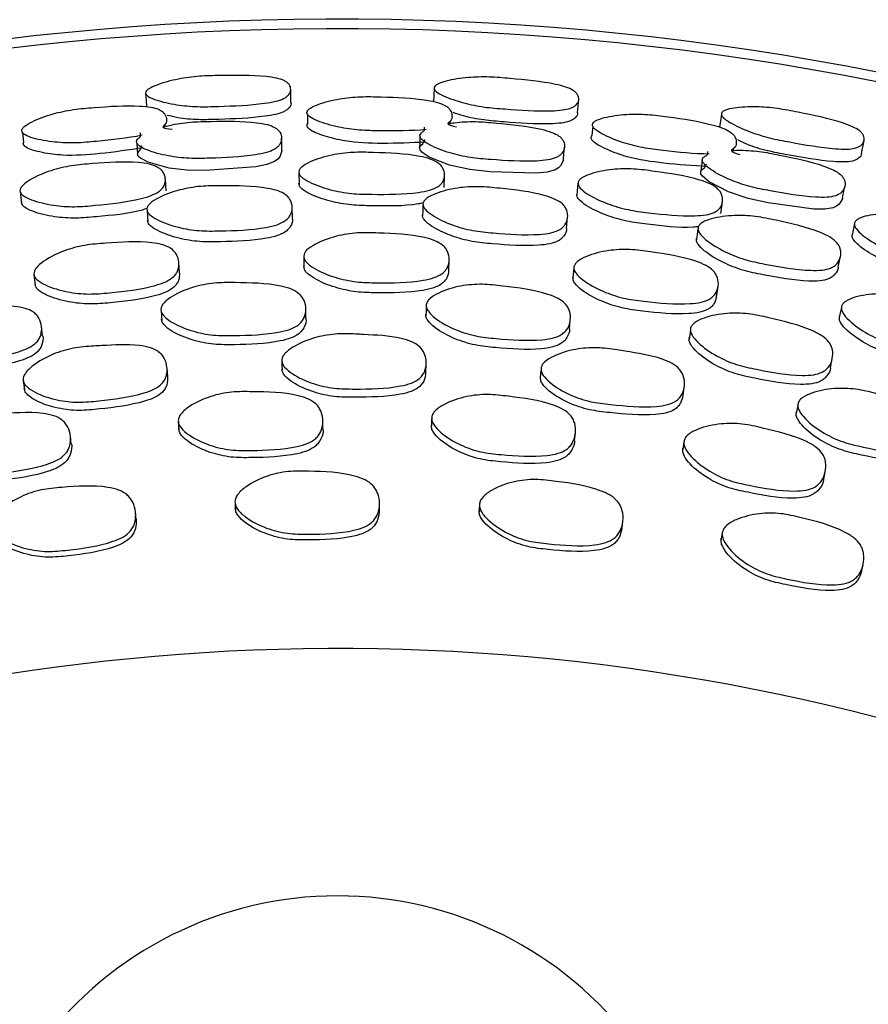
# Model space of a CAD drawing. Units: millimetres. Extents: x 11 to 1473, y 12 to 1049.
# Drawn here: x 728 to 740, y 533 to 546 of the extents above; entities that cross this region are included whole.
import ezdxf

# ---------------------------------------------------------------- set-up
doc = ezdxf.new("R2010")
doc.units = ezdxf.units.MM
doc.header["$LTSCALE"] = 5

msp = doc.modelspace()

# ---------------------------------------------------------------- linework, layer by layer
at = {"color": 7, "linetype": 'Continuous', "lineweight": 25}
for p, q in [((731.722, 544.941), (731.719, 545.119)), ((735.593, 544.801), (735.609, 544.979)), ((733.878, 544.823), (733.878, 544.83)), ((730.014, 544.782), (730.013, 544.788)), ((733.871, 544.658), (733.872, 544.687)), ((730.025, 544.615), (730.023, 544.644)), ((737.724, 544.455), (737.725, 544.462)), ((739.427, 544.251), (739.462, 544.427)), ((737.699, 544.292), (737.704, 544.321)), ((731.828, 543.993), (731.831, 543.833)), ((730.036, 543.746), (730.026, 543.906)), ((733.79, 543.793), (733.796, 543.952)), ((728.065, 543.737), (728.084, 543.578)), ((735.598, 543.848), (735.583, 543.689)), ((737.527, 543.44), (737.55, 543.598)), ((731.741, 543.371), (731.739, 543.523)), ((735.445, 543.239), (735.459, 543.39)), ((739.331, 543.303), (739.299, 543.146)), ((731.895, 542.854), (731.897, 542.713)), ((733.852, 542.667), (733.859, 542.808)), ((739.114, 542.713), (739.143, 542.862)), ((730.218, 542.634), (730.209, 542.774)), ((735.543, 542.708), (735.53, 542.568)), ((728.252, 542.611), (728.269, 542.471)), ((737.469, 542.314), (737.491, 542.453)), ((731.924, 542.022), (731.922, 542.151)), ((739.155, 542.175), (739.127, 542.037)), ((735.483, 541.878), (735.495, 542.006)), ((728.369, 541.787), (728.354, 541.915)), ((739.007, 541.356), (739.033, 541.482)), ((730.058, 541.234), (730.049, 541.351)), ((733.544, 541.293), (733.548, 541.41)), ((737.017, 540.981), (737.033, 541.096)), ((733.622, 540.672), (733.618, 540.567)), ((730.201, 540.625), (730.208, 540.521)), ((732.153, 540.532), (732.153, 540.635)), ((728.756, 540.33), (728.744, 540.432)), ((735.553, 540.372), (735.563, 540.474)), ((737.028, 540.354), (737.013, 540.251)), ((738.917, 539.851), (738.938, 539.952)), ((732.916, 539.427), (732.917, 539.511)), ((729.631, 539.312), (729.624, 539.396)), ((736.194, 539.192), (736.204, 539.276)), ((739.428, 538.61), (739.448, 538.692))]:
    msp.add_line(p, q, dxfattribs=at)
at = {"color": 7, "linetype": 'Continuous', "lineweight": 25, "flags": 128}
for points in [[(729.76, 545.059), (729.767, 544.969), (729.773, 544.882)], [(733.655, 545.127), (733.652, 545.038), (733.649, 544.95)], [(731.946, 544.779), (731.946, 544.741), (731.947, 544.654)], [(737.535, 544.781), (737.522, 544.693), (737.51, 544.606)], [(728.096, 544.534), (728.102, 544.491), (728.112, 544.405)], [(735.798, 544.616), (735.794, 544.579), (735.786, 544.492)], [(729.638, 544.406), (729.645, 544.322), (729.651, 544.238)], [(731.599, 544.29), (731.597, 544.374), (731.596, 544.458)], [(733.464, 544.488), (733.462, 544.404), (733.459, 544.319)], [(735.401, 544.167), (735.401, 544.166), (735.368, 544.088), (735.335, 544.056), (735.29, 544.031), (735.181, 544), (735.031, 543.985), (734.412, 544.005), (734.138, 544.033), (733.864, 544.094), (733.588, 544.203), (733.491, 544.267), (733.465, 544.299), (733.46, 544.329), (733.473, 544.357), (733.505, 544.383), (733.528, 544.438), (733.528, 544.438)], [(731.599, 544.29), (731.599, 544.288), (731.574, 544.207), (731.544, 544.173), (731.502, 544.143), (731.397, 544.1), (731.25, 544.069), (730.633, 544.024), (730.357, 544.022), (730.078, 544.054), (729.792, 544.132), (729.689, 544.186), (729.66, 544.215), (729.651, 544.245), (729.662, 544.273), (729.691, 544.303), (729.707, 544.36), (729.707, 544.36)], [(735.401, 544.167), (735.409, 544.25), (735.416, 544.334)], [(737.277, 544.166), (737.266, 544.082), (737.254, 543.999)], [(739.169, 543.641), (739.169, 543.639), (739.127, 543.566), (739.091, 543.538), (739.044, 543.518), (738.932, 543.498), (738.782, 543.499), (738.168, 543.585), (737.898, 543.642), (737.633, 543.732), (737.369, 543.869), (737.28, 543.943), (737.258, 543.978), (737.256, 544.009), (737.272, 544.034), (737.307, 544.057), (737.335, 544.11), (737.335, 544.11)], [(739.169, 543.641), (739.185, 543.723), (739.201, 543.805)], [(729.779, 543.479), (729.784, 543.403), (729.79, 543.327)], [(733.505, 543.555), (733.503, 543.478), (733.5, 543.402)], [(737.218, 543.234), (737.208, 543.158), (737.197, 543.082)], [(733.549, 542.186), (733.547, 542.121), (733.544, 542.056)], [(729.968, 542.123), (729.972, 542.058), (729.977, 541.993)], [(737.117, 541.868), (737.107, 541.803), (737.098, 541.739)], [(731.599, 541.444), (731.6, 541.385), (731.602, 541.327)], [(735.099, 541.337), (735.094, 541.279), (735.089, 541.221)], [(728.108, 541.178), (728.115, 541.12), (728.123, 541.062)], [(738.567, 540.859), (738.556, 540.802), (738.545, 540.744)], [(730.968, 539.524), (730.97, 539.482), (730.972, 539.439)], [(734.267, 539.496), (734.265, 539.453), (734.262, 539.411)], [(737.545, 539.117), (737.538, 539.075), (737.53, 539.033)]]:
    msp.add_lwpolyline(points, dxfattribs=at)
at = {"color": 7, "linetype": 'Continuous', "lineweight": 25}
for centre, radius, start, end in [((732.35, 508.558), 37.5, 342.2106, 240.6123), ((732.35, 508.558), 37.371, 342.2106, 240.6222), ((732.35, 508.558), 29, 342.2106, 239.073), ((732.35, 529.222), 5, 36.8699, 143.1301)]:
    msp.add_arc(centre, radius, start, end, dxfattribs=at)
for points, knots in [([(729.759, 545.071), (729.762, 545.08), (729.768, 545.098), (729.818, 545.136), (729.954, 545.197), (730.186, 545.258), (730.482, 545.299), (730.881, 545.306), (731.239, 545.311), (731.525, 545.272), (731.62, 545.243), (731.672, 545.211), (731.71, 545.172), (731.726, 545.116), (731.708, 545.058), (731.666, 545.017), (731.61, 544.983), (731.509, 544.951), (731.216, 544.903), (730.858, 544.89), (730.457, 544.878), (730.165, 544.907), (729.938, 544.956), (729.808, 545.01), (729.764, 545.044), (729.761, 545.062), (729.759, 545.071)], [0, 0, 0, 0, 0.012187, 0.026285, 0.058082, 0.127325, 0.187996, 0.247123, 0.378365, 0.410681, 0.437887, 0.452463, 0.467675, 0.499968, 0.53178, 0.546426, 0.560748, 0.587839, 0.620705, 0.752323, 0.811041, 0.872359, 0.942419, 0.97394, 0.987858, 1, 1, 1, 1]), ([(733.655, 545.139), (733.659, 545.148), (733.667, 545.166), (733.72, 545.198), (733.862, 545.244), (734.099, 545.28), (734.398, 545.289), (734.795, 545.254), (735.152, 545.221), (735.432, 545.152), (735.524, 545.112), (735.572, 545.075), (735.605, 545.032), (735.616, 544.975), (735.591, 544.92), (735.545, 544.883), (735.486, 544.856), (735.382, 544.834), (735.086, 544.818), (734.728, 544.843), (734.329, 544.873), (734.041, 544.933), (733.82, 545.007), (733.697, 545.073), (733.657, 545.112), (733.655, 545.131), (733.655, 545.139)], [0, 0, 0, 0, 0.012187, 0.026285, 0.058082, 0.127325, 0.187996, 0.247123, 0.378365, 0.410681, 0.437887, 0.452463, 0.467675, 0.499968, 0.53178, 0.546426, 0.560748, 0.587839, 0.620705, 0.752323, 0.811041, 0.872359, 0.942419, 0.97394, 0.987858, 1, 1, 1, 1]), ([(731.721, 544.94), (731.721, 544.939), (731.729, 544.916), (731.709, 544.88), (731.67, 544.84), (731.614, 544.807), (731.513, 544.774), (731.221, 544.728), (730.864, 544.714), (730.468, 544.703), (730.225, 544.722), (730.097, 544.754), (730.051, 544.766)], [0, 0, 0, 0, 0.004727, 0.081712, 0.11722, 0.15204, 0.218116, 0.298508, 0.620776, 0.764544, 0.914527, 1, 1, 1, 1]), ([(733.55, 544.573), (733.549, 544.573), (733.345, 544.554), (733.041, 544.555), (732.642, 544.56), (732.349, 544.605), (732.121, 544.67), (731.988, 544.735), (731.944, 544.775), (731.934, 544.805), (731.946, 544.833), (731.991, 544.873), (732.131, 544.934), (732.364, 544.992), (732.659, 545.023), (733.056, 545.012), (733.412, 544.999), (733.698, 544.944), (733.794, 544.907), (733.847, 544.87), (733.887, 544.825), (733.9, 544.762), (733.897, 544.7), (733.81, 544.643), (733.9, 544.624), (733.96, 544.612)], [0, 0, 0, 0, 0.000634, 0.138288, 0.199559, 0.26361, 0.337024, 0.370008, 0.38448, 0.397028, 0.408962, 0.422491, 0.457464, 0.530322, 0.593983, 0.655572, 0.792569, 0.826553, 0.855025, 0.870255, 0.886047, 0.919748, 0.953004, 0.968296, 1, 1, 1, 1]), ([(729.715, 544.497), (729.714, 544.497), (729.513, 544.456), (729.21, 544.425), (728.813, 544.387), (728.518, 544.4), (728.284, 544.441), (728.144, 544.491), (728.097, 544.527), (728.083, 544.555), (728.092, 544.585), (728.133, 544.629), (728.266, 544.705), (728.491, 544.787), (728.781, 544.849), (729.177, 544.881), (729.532, 544.906), (729.823, 544.881), (729.923, 544.855), (729.979, 544.824), (730.023, 544.783), (730.043, 544.722), (730.047, 544.66), (729.966, 544.594), (730.057, 544.585), (730.119, 544.579)], [0, 0, 0, 0, 0.000634, 0.138288, 0.199559, 0.26361, 0.337024, 0.370008, 0.38448, 0.397028, 0.408962, 0.422491, 0.457464, 0.530322, 0.593983, 0.655572, 0.792569, 0.826553, 0.855025, 0.870255, 0.886047, 0.919748, 0.953004, 0.968296, 1, 1, 1, 1]), ([(735.592, 544.801), (735.592, 544.8), (735.598, 544.776), (735.574, 544.743), (735.53, 544.707), (735.471, 544.68), (735.368, 544.658), (735.072, 544.643), (734.716, 544.667), (734.321, 544.699), (734.081, 544.743), (733.957, 544.789), (733.913, 544.805)], [0, 0, 0, 0, 0.004727, 0.081712, 0.11722, 0.15204, 0.218116, 0.298508, 0.620776, 0.764544, 0.914527, 1, 1, 1, 1]), ([(737.536, 544.793), (737.54, 544.801), (737.551, 544.818), (737.607, 544.845), (737.753, 544.875), (737.993, 544.887), (738.291, 544.863), (738.682, 544.786), (739.033, 544.715), (739.304, 544.617), (739.391, 544.568), (739.435, 544.526), (739.464, 544.48), (739.468, 544.422), (739.438, 544.369), (739.388, 544.338), (739.327, 544.317), (739.221, 544.306), (738.924, 544.322), (738.572, 544.385), (738.178, 544.457), (737.898, 544.547), (737.686, 544.644), (737.57, 544.723), (737.535, 544.766), (737.535, 544.785), (737.536, 544.793)], [0, 0, 0, 0, 0.012187, 0.026285, 0.058082, 0.127325, 0.187996, 0.247123, 0.378365, 0.410681, 0.437887, 0.452463, 0.467675, 0.499968, 0.53178, 0.546426, 0.560748, 0.587839, 0.620705, 0.752323, 0.811041, 0.872359, 0.942419, 0.97394, 0.987858, 1, 1, 1, 1]), ([(729.993, 544.607), (730.023, 544.615), (730.141, 544.646), (730.361, 544.68), (730.757, 544.687), (731.113, 544.692), (731.399, 544.646), (731.495, 544.61), (731.547, 544.572), (731.586, 544.524), (731.603, 544.457), (731.584, 544.387), (731.543, 544.338), (731.488, 544.298), (731.387, 544.259), (731.096, 544.203), (730.74, 544.19), (730.342, 544.179), (730.05, 544.215), (729.822, 544.275), (729.688, 544.339), (729.645, 544.381), (729.635, 544.413), (729.647, 544.446), (729.698, 544.479), (729.692, 544.51), (729.688, 544.529)], [0, 0, 0, 0, 0.021934, 0.086558, 0.149298, 0.289031, 0.32353, 0.352447, 0.367925, 0.384045, 0.418381, 0.45226, 0.467844, 0.483096, 0.511951, 0.546962, 0.686993, 0.749353, 0.81464, 0.889538, 0.923147, 0.937862, 0.950601, 0.963384, 0.978289, 1, 1, 1, 1]), ([(733.839, 544.653), (733.869, 544.658), (733.99, 544.677), (734.212, 544.687), (734.606, 544.652), (734.961, 544.619), (735.241, 544.542), (735.332, 544.497), (735.38, 544.453), (735.413, 544.402), (735.423, 544.333), (735.397, 544.266), (735.351, 544.221), (735.291, 544.187), (735.187, 544.159), (734.891, 544.135), (734.536, 544.16), (734.14, 544.19), (733.853, 544.257), (733.633, 544.342), (733.507, 544.419), (733.468, 544.465), (733.461, 544.498), (733.477, 544.53), (733.531, 544.558), (733.528, 544.589), (733.527, 544.608)], [0, 0, 0, 0, 0.021934, 0.086558, 0.149298, 0.289031, 0.32353, 0.352447, 0.367925, 0.384045, 0.418381, 0.45226, 0.467844, 0.483096, 0.511951, 0.546962, 0.686993, 0.749353, 0.81464, 0.889538, 0.923147, 0.937862, 0.950601, 0.963384, 0.978289, 1, 1, 1, 1]), ([(737.371, 544.242), (737.37, 544.242), (737.165, 544.244), (736.863, 544.278), (736.467, 544.325), (736.181, 544.4), (735.961, 544.49), (735.835, 544.568), (735.796, 544.613), (735.789, 544.643), (735.804, 544.671), (735.853, 544.705), (735.999, 544.751), (736.236, 544.784), (736.533, 544.783), (736.927, 544.731), (737.279, 544.68), (737.558, 544.595), (737.65, 544.548), (737.698, 544.505), (737.733, 544.456), (737.739, 544.392), (737.73, 544.331), (737.637, 544.284), (737.724, 544.255), (737.783, 544.236)], [0, 0, 0, 0, 0.000634, 0.138288, 0.199559, 0.26361, 0.337024, 0.370008, 0.38448, 0.397028, 0.408962, 0.422491, 0.457464, 0.530322, 0.593983, 0.655572, 0.792569, 0.826553, 0.855025, 0.870255, 0.886047, 0.919748, 0.953004, 0.968296, 1, 1, 1, 1]), ([(733.543, 544.404), (733.347, 544.395), (732.985, 544.38), (732.512, 544.398), (732.22, 544.47), (732.061, 544.526), (731.981, 544.569), (731.945, 544.604), (731.936, 544.631), (731.944, 544.647), (731.948, 544.655)], [0, 0, 0, 0, 0.3235, 0.597654, 0.757821, 0.844667, 0.913272, 0.944965, 0.973005, 1, 1, 1, 1]), ([(729.727, 544.327), (729.532, 544.298), (729.174, 544.245), (728.702, 544.212), (728.403, 544.253), (728.239, 544.292), (728.155, 544.326), (728.116, 544.357), (728.104, 544.383), (728.11, 544.4), (728.114, 544.408)], [0, 0, 0, 0, 0.3235, 0.597654, 0.757821, 0.844667, 0.913272, 0.944965, 0.973005, 1, 1, 1, 1]), ([(737.347, 544.074), (737.151, 544.086), (736.789, 544.11), (736.321, 544.178), (736.038, 544.281), (735.886, 544.353), (735.811, 544.404), (735.779, 544.443), (735.772, 544.471), (735.782, 544.486), (735.787, 544.494)], [0, 0, 0, 0, 0.3235, 0.597654, 0.757821, 0.844667, 0.913272, 0.944965, 0.973005, 1, 1, 1, 1]), ([(739.426, 544.251), (739.426, 544.25), (739.429, 544.226), (739.402, 544.195), (739.354, 544.164), (739.293, 544.143), (739.188, 544.133), (738.892, 544.149), (738.541, 544.211), (738.151, 544.284), (737.917, 544.354), (737.799, 544.413), (737.757, 544.434)], [0, 0, 0, 0, 0.004727, 0.081712, 0.11722, 0.15204, 0.218116, 0.298508, 0.620776, 0.764544, 0.914527, 1, 1, 1, 1]), ([(731.828, 544.003), (731.831, 544.015), (731.837, 544.04), (731.887, 544.088), (732.024, 544.162), (732.256, 544.233), (732.553, 544.272), (732.953, 544.261), (733.312, 544.248), (733.6, 544.181), (733.695, 544.136), (733.748, 544.091), (733.786, 544.036), (733.804, 543.959), (733.786, 543.883), (733.744, 543.83), (733.688, 543.787), (733.588, 543.748), (733.294, 543.698), (732.935, 543.697), (732.533, 543.703), (732.239, 543.758), (732.01, 543.838), (731.878, 543.917), (731.833, 543.967), (731.83, 543.991), (731.828, 544.003)], [0, 0, 0, 0, 0.012119, 0.026179, 0.057981, 0.127414, 0.188202, 0.247256, 0.378258, 0.4106, 0.437846, 0.452448, 0.467681, 0.499996, 0.531821, 0.546483, 0.560818, 0.587952, 0.620849, 0.752296, 0.810937, 0.872361, 0.942573, 0.974065, 0.987926, 1, 1, 1, 1]), ([(737.667, 544.29), (737.698, 544.292), (737.82, 544.298), (738.042, 544.284), (738.43, 544.208), (738.779, 544.137), (739.049, 544.031), (739.135, 543.976), (739.178, 543.928), (739.206, 543.873), (739.208, 543.803), (739.175, 543.739), (739.125, 543.7), (739.062, 543.672), (738.955, 543.655), (738.659, 543.663), (738.308, 543.726), (737.917, 543.798), (737.639, 543.895), (737.429, 544.002), (737.312, 544.093), (737.278, 544.143), (737.275, 544.176), (737.294, 544.206), (737.351, 544.228), (737.352, 544.26), (737.352, 544.279)], [0, 0, 0, 0, 0.021934, 0.086558, 0.149298, 0.289031, 0.32353, 0.352447, 0.367925, 0.384045, 0.418381, 0.45226, 0.467844, 0.483096, 0.511951, 0.546962, 0.686993, 0.749353, 0.81464, 0.889538, 0.923147, 0.937862, 0.950601, 0.963384, 0.978289, 1, 1, 1, 1]), ([(728.063, 543.747), (728.065, 543.759), (728.069, 543.784), (728.113, 543.837), (728.241, 543.926), (728.465, 544.021), (728.756, 544.091), (729.155, 544.123), (729.513, 544.148), (729.806, 544.112), (729.906, 544.078), (729.963, 544.038), (730.007, 543.987), (730.033, 543.913), (730.023, 543.835), (729.987, 543.778), (729.936, 543.73), (729.84, 543.68), (729.553, 543.599), (729.197, 543.561), (728.796, 543.524), (728.498, 543.547), (728.262, 543.602), (728.122, 543.667), (728.072, 543.711), (728.066, 543.735), (728.063, 543.747)], [0, 0, 0, 0, 0.012119, 0.026179, 0.057981, 0.127414, 0.188202, 0.247256, 0.378258, 0.4106, 0.437846, 0.452448, 0.467681, 0.499996, 0.531821, 0.546483, 0.560818, 0.587952, 0.620849, 0.752296, 0.810937, 0.872361, 0.942573, 0.974065, 0.987926, 1, 1, 1, 1]), ([(735.599, 543.858), (735.603, 543.869), (735.612, 543.893), (735.666, 543.936), (735.81, 543.995), (736.049, 544.04), (736.348, 544.048), (736.745, 543.994), (737.1, 543.943), (737.379, 543.847), (737.47, 543.792), (737.517, 543.741), (737.549, 543.682), (737.558, 543.604), (737.532, 543.53), (737.486, 543.481), (737.425, 543.445), (737.321, 543.417), (737.024, 543.398), (736.667, 543.436), (736.268, 543.485), (735.982, 543.571), (735.762, 543.674), (735.639, 543.767), (735.6, 543.821), (735.599, 543.846), (735.599, 543.858)], [0, 0, 0, 0, 0.012119, 0.026179, 0.057981, 0.127414, 0.188202, 0.247256, 0.378258, 0.4106, 0.437846, 0.452448, 0.467681, 0.499996, 0.531821, 0.546483, 0.560818, 0.587952, 0.620849, 0.752296, 0.810937, 0.872361, 0.942573, 0.974065, 0.987926, 1, 1, 1, 1]), ([(729.776, 543.501), (729.779, 543.513), (729.786, 543.54), (729.835, 543.594), (729.972, 543.678), (730.204, 543.762), (730.5, 543.814), (730.899, 543.814), (731.258, 543.814), (731.544, 543.751), (731.639, 543.706), (731.691, 543.658), (731.729, 543.6), (731.746, 543.518), (731.727, 543.435), (731.686, 543.376), (731.63, 543.328), (731.53, 543.282), (731.237, 543.218), (730.878, 543.206), (730.477, 543.2), (730.185, 543.25), (729.956, 543.329), (729.825, 543.41), (729.781, 543.462), (729.778, 543.488), (729.776, 543.501)], [0, 0, 0, 0, 0.012155, 0.026247, 0.058058, 0.127325, 0.188016, 0.247141, 0.378191, 0.410475, 0.437723, 0.452339, 0.467617, 0.499961, 0.531786, 0.546452, 0.560784, 0.587921, 0.620777, 0.752195, 0.810846, 0.872309, 0.942528, 0.974017, 0.987894, 1, 1, 1, 1]), ([(733.508, 543.583), (733.485, 543.578), (733.266, 543.534), (732.932, 543.544), (732.533, 543.548), (732.24, 543.603), (732.012, 543.681), (731.88, 543.759), (731.836, 543.807), (731.832, 543.832), (731.83, 543.843)], [0, 0, 0, 0, 0.0384732, 0.3724944, 0.5215232, 0.6774822, 0.8553313, 0.9348206, 0.969688, 1, 1, 1, 1]), ([(733.505, 543.576), (733.509, 543.589), (733.518, 543.615), (733.574, 543.662), (733.718, 543.732), (733.958, 543.791), (734.258, 543.81), (734.655, 543.769), (735.011, 543.73), (735.289, 543.637), (735.379, 543.582), (735.425, 543.529), (735.457, 543.467), (735.465, 543.384), (735.438, 543.303), (735.391, 543.249), (735.33, 543.207), (735.225, 543.172), (734.927, 543.14), (734.569, 543.166), (734.17, 543.203), (733.884, 543.284), (733.666, 543.387), (733.544, 543.481), (733.506, 543.537), (733.505, 543.564), (733.505, 543.576)], [0, 0, 0, 0, 0.0121552, 0.0262465, 0.058058, 0.1273252, 0.1880157, 0.2471409, 0.3781911, 0.4104746, 0.4377232, 0.4523394, 0.4676166, 0.4999615, 0.531786, 0.5464517, 0.5607838, 0.5879205, 0.6207774, 0.7521951, 0.8108463, 0.8723094, 0.9425277, 0.9740173, 0.987894, 1, 1, 1, 1]), ([(737.224, 543.261), (737.201, 543.259), (736.978, 543.239), (736.647, 543.284), (736.251, 543.33), (735.966, 543.416), (735.747, 543.518), (735.625, 543.609), (735.585, 543.662), (735.584, 543.687), (735.584, 543.698)], [0, 0, 0, 0, 0.038473, 0.372494, 0.521523, 0.677482, 0.855331, 0.934821, 0.969688, 1, 1, 1, 1]), ([(729.778, 543.507), (729.756, 543.5), (729.543, 543.434), (729.209, 543.408), (728.812, 543.369), (728.516, 543.392), (728.28, 543.446), (728.141, 543.509), (728.092, 543.553), (728.086, 543.577), (728.083, 543.588)], [0, 0, 0, 0, 0.038473, 0.372494, 0.521523, 0.677482, 0.855331, 0.934821, 0.969688, 1, 1, 1, 1]), ([(731.74, 543.371), (731.74, 543.369), (731.748, 543.335), (731.729, 543.284), (731.689, 543.226), (731.633, 543.179), (731.533, 543.134), (731.241, 543.071), (730.885, 543.059), (730.485, 543.053), (730.194, 543.102), (729.967, 543.179), (729.836, 543.259), (729.792, 543.31), (729.789, 543.336), (729.787, 543.348)], [0, 0, 0, 0, 0.003905, 0.066736, 0.095746, 0.124179, 0.178197, 0.243799, 0.506465, 0.623684, 0.746382, 0.886193, 0.948666, 0.976104, 1, 1, 1, 1]), ([(735.444, 543.239), (735.444, 543.237), (735.449, 543.202), (735.423, 543.153), (735.378, 543.1), (735.317, 543.059), (735.213, 543.025), (734.916, 542.993), (734.56, 543.019), (734.163, 543.056), (733.878, 543.136), (733.66, 543.236), (733.539, 543.329), (733.501, 543.385), (733.5, 543.411), (733.5, 543.423)], [0, 0, 0, 0, 0.003905, 0.066736, 0.095746, 0.124179, 0.178197, 0.243799, 0.506465, 0.623684, 0.746382, 0.886193, 0.948666, 0.976104, 1, 1, 1, 1]), ([(737.221, 543.255), (737.226, 543.267), (737.238, 543.292), (737.298, 543.334), (737.449, 543.387), (737.694, 543.42), (737.995, 543.408), (738.385, 543.324), (738.735, 543.248), (739.001, 543.126), (739.085, 543.062), (739.125, 543.004), (739.15, 542.939), (739.149, 542.856), (739.114, 542.778), (739.061, 542.729), (738.997, 542.694), (738.888, 542.671), (738.588, 542.67), (738.235, 542.734), (737.842, 542.813), (737.567, 542.924), (737.36, 543.049), (737.25, 543.156), (737.217, 543.216), (737.22, 543.243), (737.221, 543.255)], [0, 0, 0, 0, 0.0121552, 0.0262465, 0.058058, 0.1273252, 0.1880157, 0.2471409, 0.3781911, 0.4104746, 0.4377232, 0.4523394, 0.4676166, 0.4999615, 0.531786, 0.5464517, 0.5607838, 0.5879205, 0.6207774, 0.7521951, 0.8108463, 0.8723094, 0.9425277, 0.9740173, 0.987894, 1, 1, 1, 1]), ([(739.332, 543.312), (739.338, 543.323), (739.349, 543.346), (739.408, 543.383), (739.557, 543.426), (739.8, 543.446), (740.098, 543.422), (740.487, 543.326), (740.835, 543.238), (741.102, 543.112), (741.186, 543.048), (741.227, 542.992), (741.253, 542.93), (741.254, 542.852), (741.22, 542.781), (741.169, 542.738), (741.105, 542.708), (740.998, 542.691), (740.7, 542.704), (740.35, 542.78), (739.958, 542.87), (739.683, 542.986), (739.475, 543.113), (739.363, 543.218), (739.33, 543.276), (739.332, 543.301), (739.332, 543.312)], [0, 0, 0, 0, 0.012119, 0.026179, 0.057981, 0.127414, 0.188202, 0.247256, 0.378258, 0.4106, 0.437846, 0.452448, 0.467681, 0.499996, 0.531821, 0.546483, 0.560818, 0.587952, 0.620849, 0.752296, 0.810937, 0.872361, 0.942573, 0.974065, 0.987926, 1, 1, 1, 1]), ([(728.25, 542.622), (728.252, 542.636), (728.254, 542.664), (728.294, 542.726), (728.422, 542.829), (728.645, 542.939), (728.935, 543.018), (729.334, 543.048), (729.693, 543.071), (729.986, 543.023), (730.087, 542.981), (730.144, 542.933), (730.189, 542.872), (730.216, 542.784), (730.207, 542.693), (730.173, 542.625), (730.123, 542.569), (730.028, 542.511), (729.743, 542.419), (729.387, 542.378), (728.987, 542.343), (728.689, 542.377), (728.451, 542.447), (728.311, 542.526), (728.26, 542.58), (728.254, 542.609), (728.25, 542.622)], [0, 0, 0, 0, 0.011535, 0.02457, 0.058038, 0.127423, 0.188238, 0.247312, 0.378291, 0.410665, 0.437907, 0.4525, 0.467704, 0.49999, 0.531867, 0.546595, 0.560979, 0.58819, 0.621052, 0.752224, 0.810878, 0.872384, 0.942555, 0.974015, 0.987888, 1, 1, 1, 1]), ([(731.895, 542.865), (731.897, 542.878), (731.902, 542.906), (731.949, 542.964), (732.087, 543.053), (732.32, 543.138), (732.618, 543.186), (733.017, 543.173), (733.376, 543.158), (733.663, 543.079), (733.759, 543.026), (733.811, 542.973), (733.849, 542.908), (733.866, 542.817), (733.848, 542.727), (733.806, 542.664), (733.751, 542.613), (733.65, 542.566), (733.357, 542.504), (732.999, 542.501), (732.598, 542.509), (732.304, 542.575), (732.075, 542.669), (731.944, 542.763), (731.9, 542.822), (731.896, 542.851), (731.895, 542.865)], [0, 0, 0, 0, 0.011535, 0.02457, 0.058038, 0.127423, 0.188238, 0.247312, 0.378291, 0.410665, 0.437907, 0.4525, 0.467704, 0.49999, 0.531867, 0.546595, 0.560979, 0.58819, 0.621052, 0.752224, 0.810878, 0.872384, 0.942555, 0.974015, 0.987888, 1, 1, 1, 1]), ([(739.113, 542.713), (739.113, 542.711), (739.113, 542.677), (739.083, 542.631), (739.032, 542.583), (738.968, 542.548), (738.86, 542.525), (738.562, 542.525), (738.211, 542.589), (737.819, 542.668), (737.545, 542.777), (737.339, 542.901), (737.228, 543.006), (737.196, 543.065), (737.198, 543.091), (737.199, 543.104)], [0, 0, 0, 0, 0.003905, 0.066736, 0.095746, 0.124179, 0.178197, 0.243799, 0.506465, 0.623684, 0.746382, 0.886193, 0.948666, 0.976104, 1, 1, 1, 1]), ([(740.885, 542.547), (740.862, 542.547), (740.638, 542.55), (740.314, 542.631), (739.925, 542.719), (739.65, 542.834), (739.444, 542.959), (739.332, 543.062), (739.298, 543.119), (739.3, 543.144), (739.301, 543.156)], [0, 0, 0, 0, 0.0384732, 0.3724944, 0.5215232, 0.6774822, 0.8553313, 0.9348206, 0.969688, 1, 1, 1, 1]), ([(735.544, 542.719), (735.548, 542.732), (735.556, 542.759), (735.609, 542.811), (735.755, 542.885), (735.996, 542.946), (736.297, 542.961), (736.693, 542.906), (737.048, 542.853), (737.325, 542.744), (737.414, 542.681), (737.46, 542.623), (737.492, 542.554), (737.499, 542.462), (737.471, 542.374), (737.423, 542.316), (737.362, 542.271), (737.257, 542.235), (736.96, 542.205), (736.603, 542.24), (736.205, 542.29), (735.92, 542.387), (735.703, 542.505), (735.582, 542.613), (735.544, 542.676), (735.544, 542.705), (735.544, 542.719)], [0, 0, 0, 0, 0.011535, 0.02457, 0.058038, 0.127423, 0.188238, 0.247312, 0.378291, 0.410665, 0.437907, 0.4525, 0.467704, 0.49999, 0.531867, 0.546595, 0.560979, 0.58819, 0.621052, 0.752224, 0.810878, 0.872384, 0.942555, 0.974015, 0.987888, 1, 1, 1, 1]), ([(733.851, 542.668), (733.847, 542.635), (733.841, 542.585), (733.8, 542.526), (733.745, 542.476), (733.645, 542.429), (733.353, 542.369), (732.996, 542.366), (732.597, 542.374), (732.305, 542.439), (732.077, 542.532), (731.946, 542.624), (731.902, 542.682), (731.898, 542.711), (731.896, 542.724)], [0, 0, 0, 0, 0.0583, 0.087683, 0.11646, 0.171087, 0.237277, 0.501845, 0.620161, 0.744112, 0.885175, 0.948187, 0.975874, 1, 1, 1, 1]), ([(730.216, 542.634), (730.216, 542.601), (730.215, 542.551), (730.181, 542.488), (730.132, 542.432), (730.037, 542.375), (729.754, 542.284), (729.399, 542.243), (729.001, 542.209), (728.704, 542.242), (728.467, 542.31), (728.327, 542.388), (728.277, 542.441), (728.27, 542.469), (728.267, 542.483)], [0, 0, 0, 0, 0.0583, 0.087683, 0.11646, 0.171087, 0.237277, 0.501845, 0.620161, 0.744112, 0.885175, 0.948187, 0.975874, 1, 1, 1, 1]), ([(737.468, 542.315), (737.46, 542.283), (737.449, 542.234), (737.403, 542.179), (737.342, 542.136), (737.238, 542.1), (736.941, 542.071), (736.586, 542.106), (736.19, 542.156), (735.906, 542.252), (735.689, 542.368), (735.569, 542.474), (735.531, 542.536), (735.531, 542.565), (735.531, 542.579)], [0, 0, 0, 0, 0.0583, 0.087683, 0.11646, 0.171087, 0.237277, 0.501845, 0.620161, 0.744112, 0.885175, 0.948187, 0.975874, 1, 1, 1, 1]), ([(729.965, 542.147), (729.968, 542.161), (729.974, 542.193), (730.023, 542.255), (730.157, 542.353), (730.388, 542.45), (730.683, 542.508), (731.081, 542.505), (731.438, 542.5), (731.724, 542.424), (731.82, 542.37), (731.872, 542.314), (731.911, 542.246), (731.93, 542.149), (731.913, 542.052), (731.872, 541.983), (731.818, 541.928), (731.718, 541.875), (731.425, 541.802), (731.068, 541.791), (730.668, 541.788), (730.376, 541.849), (730.147, 541.943), (730.016, 542.04), (729.971, 542.101), (729.967, 542.132), (729.965, 542.147)], [0, 0, 0, 0, 0.012159, 0.026246, 0.058039, 0.127355, 0.188108, 0.247225, 0.378181, 0.410542, 0.437837, 0.452478, 0.467718, 0.500059, 0.53189, 0.546558, 0.560859, 0.587942, 0.620785, 0.752278, 0.810906, 0.872321, 0.942505, 0.973998, 0.987882, 1, 1, 1, 1]), ([(733.549, 542.21), (733.553, 542.224), (733.563, 542.255), (733.618, 542.312), (733.762, 542.395), (734.001, 542.467), (734.301, 542.493), (734.697, 542.448), (735.051, 542.404), (735.327, 542.299), (735.417, 542.235), (735.463, 542.174), (735.494, 542.101), (735.502, 542.004), (735.475, 541.909), (735.428, 541.845), (735.368, 541.795), (735.263, 541.753), (734.964, 541.712), (734.608, 541.739), (734.21, 541.778), (733.926, 541.87), (733.708, 541.988), (733.588, 542.098), (733.55, 542.164), (733.549, 542.195), (733.549, 542.21)], [0, 0, 0, 0, 0.012159, 0.026246, 0.058039, 0.127355, 0.188108, 0.247225, 0.378181, 0.410542, 0.437837, 0.452478, 0.467718, 0.500059, 0.53189, 0.546558, 0.560859, 0.587942, 0.620785, 0.752278, 0.810906, 0.872321, 0.942505, 0.973998, 0.987882, 1, 1, 1, 1]), ([(739.157, 542.186), (739.162, 542.198), (739.173, 542.224), (739.231, 542.271), (739.384, 542.329), (739.631, 542.363), (739.931, 542.347), (740.319, 542.25), (740.667, 542.159), (740.93, 542.022), (741.013, 541.95), (741.052, 541.886), (741.076, 541.815), (741.074, 541.723), (741.036, 541.638), (740.983, 541.585), (740.918, 541.548), (740.809, 541.522), (740.51, 541.524), (740.159, 541.597), (739.769, 541.689), (739.496, 541.816), (739.292, 541.956), (739.184, 542.076), (739.153, 542.143), (739.155, 542.172), (739.157, 542.186)], [0, 0, 0, 0, 0.011535, 0.02457, 0.058038, 0.127423, 0.188238, 0.247312, 0.378291, 0.410665, 0.437907, 0.4525, 0.467704, 0.49999, 0.531867, 0.546595, 0.560979, 0.58819, 0.621052, 0.752224, 0.810878, 0.872384, 0.942555, 0.974015, 0.987888, 1, 1, 1, 1]), ([(726.409, 541.703), (726.41, 541.718), (726.412, 541.75), (726.454, 541.817), (726.578, 541.929), (726.796, 542.05), (727.084, 542.139), (727.48, 542.178), (727.836, 542.21), (728.128, 542.166), (728.229, 542.122), (728.287, 542.072), (728.333, 542.008), (728.361, 541.914), (728.355, 541.816), (728.322, 541.743), (728.274, 541.682), (728.18, 541.619), (727.897, 541.516), (727.543, 541.467), (727.146, 541.421), (726.849, 541.451), (726.611, 541.52), (726.47, 541.602), (726.419, 541.658), (726.412, 541.689), (726.409, 541.703)], [0, 0, 0, 0, 0.012159, 0.026246, 0.058039, 0.127355, 0.188108, 0.247225, 0.378181, 0.410542, 0.437837, 0.452478, 0.467718, 0.500059, 0.53189, 0.546558, 0.560859, 0.587942, 0.620785, 0.752278, 0.810906, 0.872321, 0.942505, 0.973998, 0.987882, 1, 1, 1, 1]), ([(731.924, 542.022), (731.924, 542.021), (731.932, 541.983), (731.913, 541.925), (731.874, 541.857), (731.819, 541.803), (731.72, 541.751), (731.429, 541.679), (731.073, 541.668), (730.675, 541.665), (730.384, 541.725), (730.156, 541.817), (730.025, 541.912), (729.98, 541.972), (729.976, 542.003), (729.975, 542.017)], [0, 0, 0, 0, 0.001136, 0.064139, 0.093227, 0.121675, 0.17574, 0.241515, 0.505152, 0.62269, 0.745674, 0.885834, 0.948492, 0.976019, 1, 1, 1, 1]), ([(735.483, 541.877), (735.483, 541.877), (735.487, 541.838), (735.462, 541.782), (735.417, 541.719), (735.356, 541.671), (735.252, 541.63), (734.954, 541.59), (734.6, 541.617), (734.203, 541.655), (733.92, 541.746), (733.704, 541.862), (733.583, 541.97), (733.545, 542.034), (733.545, 542.065), (733.545, 542.08)], [0, 0, 0, 0, 0.001136, 0.064139, 0.093227, 0.121675, 0.17574, 0.241515, 0.505152, 0.62269, 0.745674, 0.885834, 0.948492, 0.976019, 1, 1, 1, 1]), ([(737.119, 541.892), (737.125, 541.906), (737.138, 541.935), (737.198, 541.986), (737.351, 542.053), (737.596, 542.099), (737.897, 542.094), (738.286, 542.006), (738.634, 541.925), (738.897, 541.791), (738.979, 541.718), (739.018, 541.653), (739.042, 541.577), (739.04, 541.479), (739.003, 541.388), (738.949, 541.329), (738.883, 541.286), (738.775, 541.256), (738.474, 541.247), (738.122, 541.311), (737.731, 541.393), (737.458, 541.514), (737.254, 541.654), (737.146, 541.776), (737.115, 541.846), (737.118, 541.877), (737.119, 541.892)], [0, 0, 0, 0, 0.012159, 0.026246, 0.058039, 0.127355, 0.188108, 0.247225, 0.378181, 0.410542, 0.437837, 0.452478, 0.467718, 0.500059, 0.53189, 0.546558, 0.560859, 0.587942, 0.620785, 0.752278, 0.810906, 0.872321, 0.942505, 0.973998, 0.987882, 1, 1, 1, 1]), ([(741.027, 541.58), (741.016, 541.548), (741, 541.501), (740.948, 541.452), (740.883, 541.415), (740.775, 541.39), (740.478, 541.393), (740.128, 541.466), (739.739, 541.558), (739.468, 541.683), (739.264, 541.822), (739.156, 541.94), (739.125, 542.005), (739.128, 542.035), (739.129, 542.048)], [0, 0, 0, 0, 0.0583, 0.087683, 0.11646, 0.171087, 0.237277, 0.501845, 0.620161, 0.744112, 0.885175, 0.948187, 0.975874, 1, 1, 1, 1]), ([(728.369, 541.787), (728.369, 541.786), (728.381, 541.749), (728.369, 541.689), (728.338, 541.618), (728.289, 541.558), (728.195, 541.496), (727.913, 541.394), (727.561, 541.345), (727.165, 541.299), (726.87, 541.328), (726.633, 541.395), (726.493, 541.475), (726.442, 541.53), (726.435, 541.561), (726.432, 541.575)], [0, 0, 0, 0, 0.001136, 0.064139, 0.093227, 0.121675, 0.17574, 0.241515, 0.505152, 0.62269, 0.745674, 0.885834, 0.948492, 0.976019, 1, 1, 1, 1]), ([(731.598, 541.456), (731.601, 541.471), (731.606, 541.502), (731.652, 541.567), (731.789, 541.668), (732.021, 541.766), (732.314, 541.819), (732.539, 541.816), (732.837, 541.797), (733.098, 541.789), (733.349, 541.716), (733.445, 541.658), (733.498, 541.599), (733.537, 541.526), (733.555, 541.425), (733.539, 541.323), (733.498, 541.251), (733.444, 541.194), (733.344, 541.141), (733.053, 541.072), (732.699, 541.068), (732.302, 541.07), (732.01, 541.137), (731.782, 541.239), (731.65, 541.343), (731.604, 541.408), (731.6, 541.441), (731.598, 541.456)], [0, 0, 0, 0, 0.011437, 0.024411, 0.057946, 0.127514, 0.188297, 0.247278, 0.269844, 0.378379, 0.410831, 0.438033, 0.452617, 0.467772, 0.500078, 0.531929, 0.546577, 0.560868, 0.587923, 0.620805, 0.75247, 0.811041, 0.872324, 0.942571, 0.974119, 0.987968, 1, 1, 1, 1]), ([(739.007, 541.356), (739.007, 541.355), (739.007, 541.316), (738.976, 541.263), (738.924, 541.205), (738.859, 541.164), (738.75, 541.134), (738.451, 541.126), (738.101, 541.19), (737.711, 541.271), (737.439, 541.391), (737.236, 541.529), (737.128, 541.649), (737.097, 541.718), (737.1, 541.749), (737.101, 541.763)], [0, 0, 0, 0, 0.001136, 0.064139, 0.093227, 0.121675, 0.17574, 0.241515, 0.505152, 0.62269, 0.745674, 0.885834, 0.948492, 0.976019, 1, 1, 1, 1]), ([(728.106, 541.19), (728.107, 541.205), (728.108, 541.236), (728.148, 541.306), (728.273, 541.421), (728.493, 541.543), (728.779, 541.627), (729.003, 541.648), (729.301, 541.66), (729.561, 541.68), (729.819, 541.634), (729.921, 541.587), (729.979, 541.534), (730.026, 541.466), (730.055, 541.367), (730.049, 541.263), (730.017, 541.188), (729.968, 541.126), (729.875, 541.062), (729.593, 540.962), (729.241, 540.921), (728.846, 540.88), (728.549, 540.916), (728.312, 540.994), (728.169, 541.083), (728.117, 541.142), (728.109, 541.175), (728.106, 541.19)], [0, 0, 0, 0, 0.011437, 0.024411, 0.057946, 0.127514, 0.188297, 0.247278, 0.269844, 0.378379, 0.410831, 0.438033, 0.452617, 0.467772, 0.500078, 0.531929, 0.546577, 0.560868, 0.587923, 0.620805, 0.75247, 0.811041, 0.872324, 0.942571, 0.974119, 0.987968, 1, 1, 1, 1]), ([(735.1, 541.35), (735.104, 541.364), (735.112, 541.395), (735.165, 541.455), (735.312, 541.54), (735.552, 541.613), (735.85, 541.635), (736.073, 541.607), (736.367, 541.557), (736.626, 541.521), (736.868, 541.422), (736.957, 541.354), (737.004, 541.29), (737.035, 541.213), (737.042, 541.11), (737.015, 541.011), (736.967, 540.944), (736.906, 540.893), (736.802, 540.851), (736.505, 540.813), (736.152, 540.847), (735.758, 540.891), (735.475, 540.989), (735.259, 541.114), (735.139, 541.231), (735.1, 541.301), (735.1, 541.334), (735.1, 541.35)], [0, 0, 0, 0, 0.011437, 0.024411, 0.057946, 0.127514, 0.188297, 0.247278, 0.269844, 0.378379, 0.410831, 0.438033, 0.452617, 0.467772, 0.500078, 0.531929, 0.546577, 0.560868, 0.587923, 0.620805, 0.75247, 0.811041, 0.872324, 0.942571, 0.974119, 0.987968, 1, 1, 1, 1]), ([(733.541, 541.293), (733.538, 541.258), (733.533, 541.203), (733.494, 541.137), (733.44, 541.081), (733.34, 541.029), (733.05, 540.961), (732.697, 540.958), (732.302, 540.959), (732.012, 541.025), (731.784, 541.126), (731.653, 541.227), (731.607, 541.291), (731.603, 541.324), (731.601, 541.339)], [0, 0, 0, 0, 0.056318, 0.085593, 0.114241, 0.168675, 0.235061, 0.501233, 0.619655, 0.743442, 0.884977, 0.948298, 0.975992, 1, 1, 1, 1]), ([(730.055, 541.235), (730.056, 541.199), (730.056, 541.144), (730.025, 541.074), (729.977, 541.013), (729.883, 540.95), (729.602, 540.852), (729.251, 540.811), (728.858, 540.77), (728.563, 540.805), (728.326, 540.881), (728.184, 540.968), (728.132, 541.027), (728.124, 541.059), (728.121, 541.074)], [0, 0, 0, 0, 0.056318, 0.085593, 0.114241, 0.168675, 0.235061, 0.501233, 0.619655, 0.743442, 0.884977, 0.948298, 0.975992, 1, 1, 1, 1]), ([(737.014, 540.981), (737.007, 540.946), (736.996, 540.893), (736.951, 540.831), (736.891, 540.781), (736.786, 540.74), (736.491, 540.703), (736.139, 540.737), (735.746, 540.781), (735.465, 540.877), (735.249, 541.001), (735.129, 541.116), (735.091, 541.185), (735.09, 541.218), (735.09, 541.233)], [0, 0, 0, 0, 0.056318, 0.085593, 0.114241, 0.168675, 0.235061, 0.501233, 0.619655, 0.743442, 0.884977, 0.948298, 0.975992, 1, 1, 1, 1]), ([(738.57, 540.872), (738.575, 540.886), (738.586, 540.915), (738.646, 540.969), (738.801, 541.038), (739.048, 541.085), (739.346, 541.075), (739.565, 541.024), (739.852, 540.943), (740.105, 540.88), (740.336, 540.755), (740.417, 540.679), (740.456, 540.61), (740.479, 540.53), (740.476, 540.427), (740.438, 540.331), (740.383, 540.27), (740.318, 540.226), (740.209, 540.195), (739.91, 540.188), (739.563, 540.26), (739.175, 540.345), (738.905, 540.473), (738.703, 540.621), (738.596, 540.75), (738.565, 540.823), (738.568, 540.856), (738.57, 540.872)], [0, 0, 0, 0, 0.011437, 0.024411, 0.057946, 0.127514, 0.188297, 0.247278, 0.269844, 0.378379, 0.410831, 0.438033, 0.452617, 0.467772, 0.500078, 0.531929, 0.546577, 0.560868, 0.587923, 0.620805, 0.75247, 0.811041, 0.872324, 0.942571, 0.974119, 0.987968, 1, 1, 1, 1]), ([(730.201, 540.643), (730.203, 540.658), (730.208, 540.691), (730.255, 540.761), (730.392, 540.869), (730.624, 540.974), (730.918, 541.037), (731.314, 541.031), (731.67, 541.025), (731.956, 540.941), (732.052, 540.88), (732.104, 540.817), (732.142, 540.74), (732.16, 540.633), (732.142, 540.525), (732.101, 540.449), (732.046, 540.387), (731.947, 540.329), (731.656, 540.25), (731.301, 540.239), (730.902, 540.237), (730.61, 540.306), (730.382, 540.414), (730.251, 540.523), (730.206, 540.591), (730.202, 540.626), (730.201, 540.643)], [0, 0, 0, 0, 0.01147, 0.024463, 0.057959, 0.127415, 0.188182, 0.247171, 0.378255, 0.410645, 0.437841, 0.452422, 0.467626, 0.499943, 0.531813, 0.546494, 0.560843, 0.587995, 0.620841, 0.752257, 0.810899, 0.872266, 0.942494, 0.974042, 0.987919, 1, 1, 1, 1]), ([(733.623, 540.69), (733.627, 540.705), (733.636, 540.737), (733.69, 540.801), (733.837, 540.894), (734.079, 540.974), (734.378, 541.005), (734.772, 540.957), (735.125, 540.913), (735.4, 540.799), (735.489, 540.729), (735.534, 540.661), (735.564, 540.58), (735.57, 540.471), (735.541, 540.366), (735.493, 540.294), (735.431, 540.239), (735.326, 540.192), (735.029, 540.144), (734.674, 540.171), (734.278, 540.211), (733.995, 540.311), (733.78, 540.442), (733.661, 540.565), (733.623, 540.638), (733.623, 540.673), (733.623, 540.69)], [0, 0, 0, 0, 0.01147, 0.024463, 0.057959, 0.127415, 0.188182, 0.247171, 0.378255, 0.410645, 0.437841, 0.452422, 0.467626, 0.499943, 0.531813, 0.546494, 0.560843, 0.587995, 0.620841, 0.752257, 0.810899, 0.872266, 0.942494, 0.974042, 0.987919, 1, 1, 1, 1]), ([(726.802, 540.233), (726.803, 540.248), (726.805, 540.282), (726.844, 540.356), (726.968, 540.477), (727.188, 540.607), (727.474, 540.701), (727.869, 540.737), (728.223, 540.769), (728.516, 540.715), (728.618, 540.665), (728.676, 540.609), (728.723, 540.536), (728.752, 540.431), (728.745, 540.322), (728.713, 540.242), (728.665, 540.175), (728.572, 540.106), (728.291, 539.996), (727.939, 539.948), (727.543, 539.903), (727.246, 539.942), (727.007, 540.024), (726.865, 540.118), (726.813, 540.182), (726.806, 540.217), (726.802, 540.233)], [0, 0, 0, 0, 0.01147, 0.024463, 0.057959, 0.127415, 0.188182, 0.247171, 0.378255, 0.410645, 0.437841, 0.452422, 0.467626, 0.499943, 0.531813, 0.546494, 0.560843, 0.587995, 0.620841, 0.752257, 0.810899, 0.872266, 0.942494, 0.974042, 0.987919, 1, 1, 1, 1]), ([(740.434, 540.302), (740.423, 540.268), (740.407, 540.215), (740.355, 540.159), (740.29, 540.116), (740.182, 540.086), (739.884, 540.081), (739.538, 540.152), (739.152, 540.237), (738.883, 540.363), (738.681, 540.509), (738.574, 540.637), (738.543, 540.709), (738.546, 540.742), (738.547, 540.757)], [0, 0, 0, 0, 0.056318, 0.085593, 0.114241, 0.168675, 0.235061, 0.501233, 0.619655, 0.743442, 0.884977, 0.948298, 0.975992, 1, 1, 1, 1]), ([(732.153, 540.532), (732.153, 540.531), (732.161, 540.488), (732.141, 540.423), (732.102, 540.349), (732.047, 540.288), (731.948, 540.231), (731.658, 540.153), (731.304, 540.142), (730.907, 540.14), (730.616, 540.208), (730.389, 540.313), (730.258, 540.42), (730.213, 540.488), (730.209, 540.522), (730.207, 540.538)], [0, 0, 0, 0, 0.001355, 0.06438, 0.093473, 0.121996, 0.176172, 0.241925, 0.50533, 0.622869, 0.745716, 0.885898, 0.948622, 0.976113, 1, 1, 1, 1]), ([(735.553, 540.371), (735.553, 540.37), (735.556, 540.327), (735.529, 540.265), (735.483, 540.195), (735.421, 540.141), (735.317, 540.094), (735.02, 540.047), (734.667, 540.074), (734.272, 540.114), (733.99, 540.213), (733.775, 540.342), (733.656, 540.462), (733.619, 540.534), (733.619, 540.569), (733.619, 540.585)], [0, 0, 0, 0, 0.0013549, 0.0643798, 0.0934726, 0.1219961, 0.1761719, 0.2419246, 0.5053304, 0.6228687, 0.7457165, 0.8858983, 0.9486224, 0.9761133, 1, 1, 1, 1]), ([(737.031, 540.372), (737.037, 540.387), (737.049, 540.418), (737.109, 540.476), (737.266, 540.553), (737.515, 540.607), (737.816, 540.606), (738.202, 540.516), (738.549, 540.435), (738.81, 540.292), (738.891, 540.213), (738.929, 540.141), (738.95, 540.057), (738.944, 539.948), (738.904, 539.846), (738.848, 539.781), (738.781, 539.732), (738.672, 539.696), (738.371, 539.68), (738.021, 539.745), (737.631, 539.827), (737.361, 539.957), (737.161, 540.11), (737.055, 540.244), (737.026, 540.321), (737.03, 540.356), (737.031, 540.372)], [0, 0, 0, 0, 0.01147, 0.024463, 0.057959, 0.127415, 0.188182, 0.247171, 0.378255, 0.410645, 0.437841, 0.452422, 0.467626, 0.499943, 0.531813, 0.546494, 0.560843, 0.587995, 0.620841, 0.752257, 0.810899, 0.872266, 0.942494, 0.974042, 0.987919, 1, 1, 1, 1]), ([(728.755, 540.329), (728.756, 540.329), (728.768, 540.287), (728.755, 540.22), (728.725, 540.142), (728.676, 540.076), (728.584, 540.009), (728.304, 539.9), (727.953, 539.852), (727.558, 539.807), (727.262, 539.844), (727.025, 539.925), (726.883, 540.017), (726.831, 540.08), (726.824, 540.114), (726.82, 540.13)], [0, 0, 0, 0, 0.001355, 0.06438, 0.093473, 0.121996, 0.176172, 0.241925, 0.50533, 0.622869, 0.745716, 0.885898, 0.948622, 0.976113, 1, 1, 1, 1]), ([(738.916, 539.851), (738.916, 539.85), (738.915, 539.807), (738.882, 539.747), (738.828, 539.683), (738.761, 539.635), (738.652, 539.6), (738.352, 539.585), (738.004, 539.649), (737.615, 539.731), (737.346, 539.859), (737.146, 540.01), (737.04, 540.142), (737.011, 540.218), (737.014, 540.253), (737.016, 540.269)], [0, 0, 0, 0, 0.001355, 0.06438, 0.093473, 0.121996, 0.176172, 0.241925, 0.50533, 0.622869, 0.745716, 0.885898, 0.948622, 0.976113, 1, 1, 1, 1]), ([(730.966, 539.547), (730.969, 539.563), (730.974, 539.598), (731.019, 539.672), (731.155, 539.787), (731.387, 539.899), (731.681, 539.965), (732.078, 539.957), (732.435, 539.945), (732.72, 539.851), (732.815, 539.785), (732.867, 539.718), (732.906, 539.636), (732.925, 539.522), (732.908, 539.407), (732.868, 539.326), (732.814, 539.261), (732.714, 539.199), (732.424, 539.116), (732.068, 539.107), (731.669, 539.109), (731.377, 539.185), (731.148, 539.301), (731.017, 539.418), (730.972, 539.492), (730.968, 539.529), (730.966, 539.547)], [0, 0, 0, 0, 0.011518, 0.02454, 0.058009, 0.127449, 0.188316, 0.247352, 0.378164, 0.410558, 0.437867, 0.452509, 0.467738, 0.500083, 0.532004, 0.546762, 0.5611, 0.588219, 0.620962, 0.752334, 0.810996, 0.872329, 0.942427, 0.973958, 0.987864, 1, 1, 1, 1]), ([(727.68, 539.224), (727.681, 539.241), (727.682, 539.276), (727.72, 539.354), (727.843, 539.483), (728.061, 539.619), (728.346, 539.716), (728.742, 539.75), (729.098, 539.776), (729.391, 539.713), (729.493, 539.658), (729.552, 539.597), (729.6, 539.519), (729.63, 539.407), (729.625, 539.292), (729.594, 539.207), (729.547, 539.136), (729.455, 539.064), (729.175, 538.951), (728.822, 538.904), (728.425, 538.863), (728.127, 538.908), (727.887, 538.999), (727.744, 539.102), (727.692, 539.17), (727.684, 539.207), (727.68, 539.224)], [0, 0, 0, 0, 0.011518, 0.02454, 0.058009, 0.127449, 0.188316, 0.247352, 0.378164, 0.410558, 0.437867, 0.452509, 0.467738, 0.500083, 0.532004, 0.546762, 0.5611, 0.588219, 0.620962, 0.752334, 0.810996, 0.872329, 0.942427, 0.973958, 0.987864, 1, 1, 1, 1]), ([(734.268, 539.518), (734.272, 539.534), (734.281, 539.569), (734.334, 539.637), (734.481, 539.737), (734.723, 539.824), (735.023, 539.858), (735.417, 539.808), (735.77, 539.758), (736.044, 539.634), (736.132, 539.559), (736.177, 539.487), (736.207, 539.401), (736.213, 539.285), (736.184, 539.173), (736.135, 539.097), (736.074, 539.038), (735.969, 538.987), (735.671, 538.935), (735.316, 538.964), (734.92, 539.008), (734.638, 539.115), (734.423, 539.255), (734.305, 539.385), (734.268, 539.463), (734.268, 539.501), (734.268, 539.518)], [0, 0, 0, 0, 0.011518, 0.02454, 0.058009, 0.127449, 0.188316, 0.247352, 0.378164, 0.410558, 0.437867, 0.452509, 0.467738, 0.500083, 0.532004, 0.546762, 0.5611, 0.588219, 0.620962, 0.752334, 0.810996, 0.872329, 0.942427, 0.973958, 0.987864, 1, 1, 1, 1]), ([(732.914, 539.427), (732.911, 539.385), (732.906, 539.322), (732.866, 539.245), (732.812, 539.181), (732.713, 539.12), (732.423, 539.038), (732.068, 539.03), (731.671, 539.031), (731.38, 539.106), (731.152, 539.22), (731.021, 539.335), (730.976, 539.407), (730.972, 539.444), (730.97, 539.461)], [0, 0, 0, 0, 0.059141, 0.088541, 0.117195, 0.171601, 0.237534, 0.502453, 0.620755, 0.7443, 0.88509, 0.948159, 0.975869, 1, 1, 1, 1]), ([(736.192, 539.192), (736.184, 539.151), (736.173, 539.088), (736.125, 539.016), (736.065, 538.958), (735.96, 538.908), (735.663, 538.858), (735.309, 538.887), (734.914, 538.931), (734.632, 539.036), (734.418, 539.173), (734.3, 539.302), (734.263, 539.379), (734.263, 539.416), (734.263, 539.433)], [0, 0, 0, 0, 0.059141, 0.088541, 0.117195, 0.171601, 0.237534, 0.502453, 0.620755, 0.7443, 0.88509, 0.948159, 0.975869, 1, 1, 1, 1]), ([(737.548, 539.139), (737.554, 539.154), (737.566, 539.188), (737.626, 539.25), (737.783, 539.334), (738.033, 539.394), (738.335, 539.397), (738.722, 539.305), (739.067, 539.218), (739.326, 539.065), (739.405, 538.981), (739.443, 538.905), (739.463, 538.816), (739.457, 538.701), (739.416, 538.592), (739.36, 538.522), (739.293, 538.469), (739.183, 538.43), (738.882, 538.41), (738.532, 538.477), (738.142, 538.563), (737.873, 538.699), (737.674, 538.86), (737.571, 539.003), (737.542, 539.084), (737.546, 539.121), (737.548, 539.139)], [0, 0, 0, 0, 0.011518, 0.02454, 0.058009, 0.127449, 0.188316, 0.247352, 0.378164, 0.410558, 0.437867, 0.452509, 0.467738, 0.500083, 0.532004, 0.546762, 0.5611, 0.588219, 0.620962, 0.752334, 0.810996, 0.872329, 0.942427, 0.973958, 0.987864, 1, 1, 1, 1]), ([(729.63, 539.312), (729.631, 539.27), (729.633, 539.206), (729.602, 539.126), (729.555, 539.056), (729.463, 538.985), (729.183, 538.873), (728.831, 538.827), (728.435, 538.786), (728.138, 538.83), (727.9, 538.919), (727.757, 539.019), (727.705, 539.086), (727.697, 539.123), (727.693, 539.139)], [0, 0, 0, 0, 0.059141, 0.088541, 0.117195, 0.171601, 0.237534, 0.502453, 0.620755, 0.7443, 0.88509, 0.948159, 0.975869, 1, 1, 1, 1]), ([(739.427, 538.61), (739.414, 538.57), (739.396, 538.509), (739.341, 538.442), (739.275, 538.391), (739.165, 538.353), (738.865, 538.334), (738.516, 538.401), (738.127, 538.486), (737.859, 538.621), (737.66, 538.78), (737.557, 538.92), (737.528, 539.001), (737.532, 539.037), (737.534, 539.055)], [0, 0, 0, 0, 0.059141, 0.088541, 0.117195, 0.171601, 0.237534, 0.502453, 0.620755, 0.7443, 0.88509, 0.948159, 0.975869, 1, 1, 1, 1])]:
    msp.add_open_spline(points, degree=3, knots=knots, dxfattribs=at)

doc.saveas('drawing.dxf')
